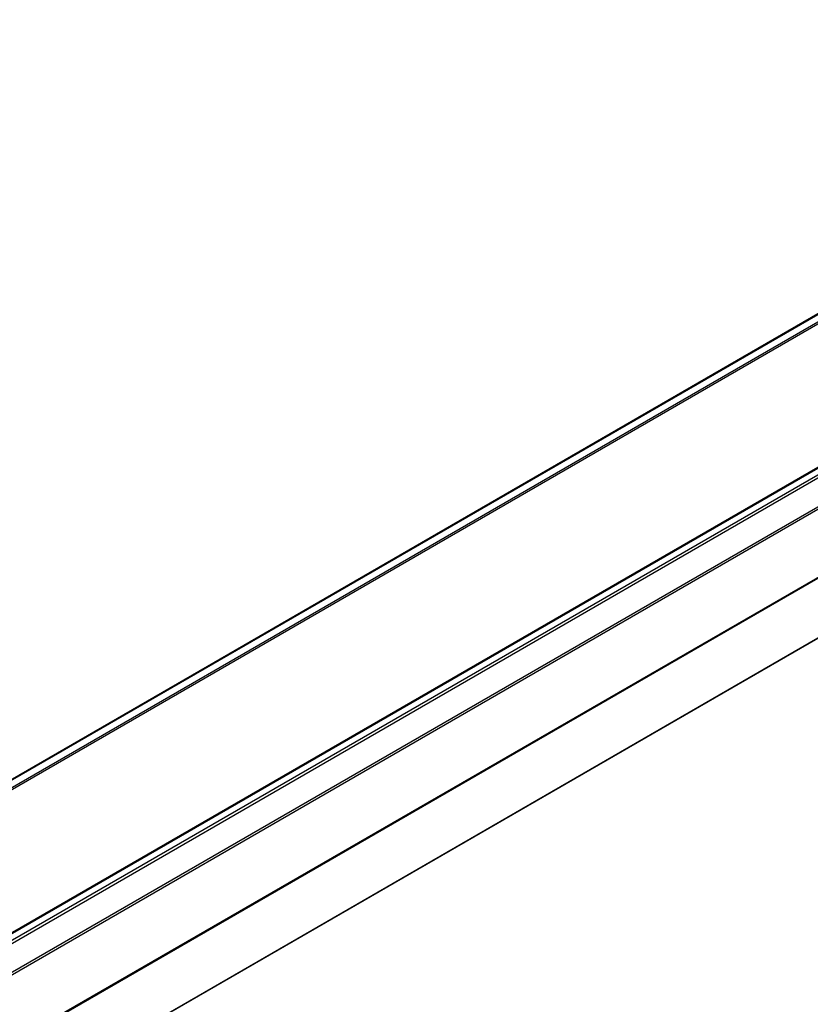
# Model space of a CAD drawing. Extents: x 170 to 264.3, y 116 to 170.7.
# Drawn here: x 217.3 to 240.8, y 141.4 to 170.7 of the extents above; entities that cross this region are included whole.
import ezdxf

# ---------------------------------------------------------------- set-up
doc = ezdxf.new("R2010")
doc.units = 0
doc.header["$MEASUREMENT"] = 0
doc.layers.get('0').update_dxf_attribs({"linetype": 'CONTINUOUS'})

msp = doc.modelspace()

# ---------------------------------------------------------------- linework, layer by layer
at = {"linetype": 'Continuous'}
for p, q in [((170.007, 120.961), (256.161, 170.697)), ((256.17, 170.717), (170.016, 120.982)), ((169.986, 120.726), (256.182, 170.486)), ((170.007, 120.679), (256.203, 170.439)), ((172.734, 117.996), (258.93, 167.756)), ((172.767, 117.986), (258.964, 167.746)), ((215.947, 142.709), (258.801, 167.448)), ((258.826, 167.362), (215.965, 142.619)), ((216.334, 141.981), (259.195, 166.724)), ((259.242, 166.669), (216.384, 141.928)), ((178.096, 116.009), (264.293, 165.769)), ((178.108, 116.011), (264.305, 165.771)), ((218.128, 140.921), (260.986, 165.662)), ((261.017, 165.646), (218.178, 140.916))]:
    msp.add_line(p, q, dxfattribs=at)

doc.saveas('drawing.dxf')
